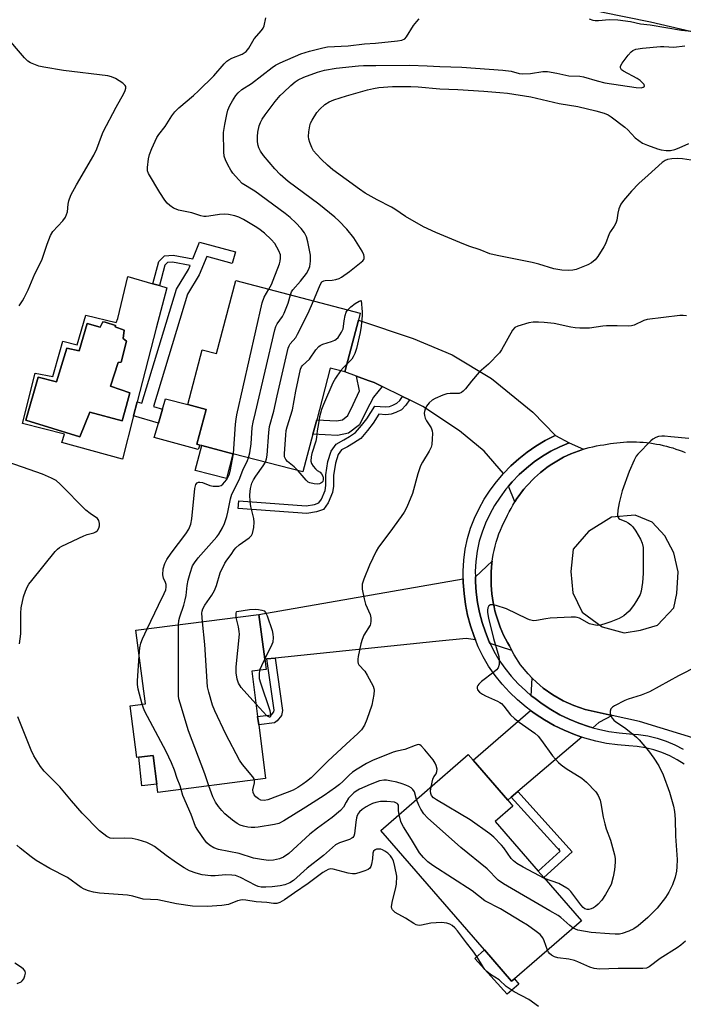
# Model space of a CAD drawing. Units: inches. Extents: x 1327762 to 1333762, y 521446 to 525447.
# Drawn here: x 1328558 to 1328772, y 524049 to 524367 of the extents above; entities that cross this region are included whole.
import ezdxf

# ---------------------------------------------------------------- set-up
doc = ezdxf.new("R2010")
doc.units = ezdxf.units.IN
doc.header["$MEASUREMENT"] = 0
for name, color, linetype in [('BLDG-Footprint', 5, 'Continuous'), ('CULTRL-Pad', 6, 'Continuous'), ('CULTRL-Swimming Pool in Ground', 4, 'Continuous'), ('ELEV-Spot Elevation', 7, 'Continuous'), ('TRANS-Driveway', 251, 'Continuous'), ('TRANS-Non Street Sidewalk', 7, 'Continuous'), ('TRANS-Road', 130, 'Continuous'), ('TRANS-Street Sidewalk', 7, 'Continuous'), ('Undefined', 1, 'Continuous')]:
    doc.layers.add(name, color=color, linetype=linetype)

msp = doc.modelspace()

# ---------------------------------------------------------------- linework, layer by layer
at = {"layer": 'BLDG-Footprint'}
for points, elevation in [([(1328667.07, 524270.04), (1328662.7, 524253.32), (1328657.95, 524254.57), (1328653.58, 524237.85), (1328652.37, 524233.2), (1328649.16, 524220.95), (1328626.49, 524226.87), (1328616.42, 524229.5), (1328615.83, 524229.65), (1328614.89, 524229.9), (1328617.84, 524241.19), (1328612, 524242.72), (1328616.63, 524260.44), (1328621.25, 524259.23), (1328627.41, 524282.82), (1328667.66, 524272.31)], 489.35), ([(1328634.84, 524139.19), (1328637.08, 524121.81), (1328602.3, 524117.33), (1328601.96, 524119.98), (1328600.75, 524129.33), (1328596.13, 524128.73), (1328595.44, 524128.64), (1328593.28, 524145.35), (1328598.26, 524145.99), (1328595.2, 524169.77), (1328634.92, 524174.89), (1328636.78, 524160.44), (1328637.21, 524157.12), (1328632.6, 524156.53), (1328634.49, 524141.85)], 490.35), ([(1328717.45, 524057.05), (1328716.54, 524056.27), (1328707.76, 524066.41), (1328674.3, 524105.06), (1328702.57, 524129.55), (1328704.13, 524127.75), (1328715.31, 524114.83), (1328717, 524112.89), (1328711.27, 524107.93), (1328725.18, 524091.86), (1328726.98, 524089.79), (1328739.1, 524075.79)], 487.63)]:
    msp.add_lwpolyline(points, close=True, dxfattribs=dict(at, elevation=elevation))
at = {"layer": 'CULTRL-Pad'}
for points in [[(1328615.83, 524229.65), (1328615.27, 524228.18), (1328601.03, 524232.08), (1328602.42, 524236.74), (1328603.77, 524241.25), (1328604.77, 524244.58), (1328612, 524242.72), (1328617.84, 524241.19), (1328614.89, 524229.9)], [(1328626.49, 524226.87), (1328624.4, 524218.84), (1328614.32, 524221.47), (1328616.42, 524229.5)], [(1328601.96, 524119.98), (1328597.13, 524119.5), (1328596.13, 524128.73), (1328600.75, 524129.33)], [(1328707.76, 524066.41), (1328716.54, 524056.27), (1328717.45, 524057.05), (1328718.91, 524055.36), (1328715.09, 524052.13), (1328704.69, 524063.62)]]:
    msp.add_lwpolyline(points, close=True, dxfattribs=at)
for points in [[(1328605.18, 524280.54, 0), (1328601.77, 524267.42, 0), (1328595.6, 524243.64, 0), (1328594.42, 524239.07, 0), (1328590.8, 524225.14, 0), (1328571.21, 524230.53, 0), (1328572.07, 524233.22, 0), (1328558.48, 524236.65, 0), (1328562.65, 524252.93, 0), (1328568.28, 524251.83, 0), (1328570.57, 524259.77, 0), (1328571.57, 524263.22, 0), (1328576.23, 524262.11, 0), (1328578.95, 524271.69, 0), (1328588.75, 524269.32, 0), (1328589.33, 524270.56, 0), (1328592.59, 524284.12, 0), (1328600.66, 524281.83, 0), (1328602.84, 524281.21, 0)], [(1328588.48, 524267.87, 0), (1328588.6, 524268.36, 0), (1328585.27, 524269.37, 0), (1328584.52, 524269.51, 0), (1328583.58, 524267.74, 0), (1328579.42, 524268.97, 0), (1328576.85, 524260.16, 0), (1328572.81, 524261.01, 0), (1328569.5, 524250.12, 0), (1328563.63, 524251.58, 0), (1328559.58, 524237.75, 0), (1328577.09, 524232.36, 0), (1328580.27, 524240.32, 0), (1328590.68, 524237.51, 0), (1328591.99, 524242.12, 0), (1328593.25, 524246.57, 0), (1328587.01, 524248.65, 0), (1328589.46, 524256.36, 0), (1328590.43, 524256.48, 0), (1328592.15, 524263.22, 0), (1328591.05, 524264.07, 0), (1328591.41, 524266.77, 0)]]:
    msp.add_polyline3d(points, close=True, dxfattribs=at)
at = {"layer": 'CULTRL-Swimming Pool in Ground'}
msp.add_lwpolyline([(1328588.48, 524267.87), (1328591.41, 524266.77), (1328591.05, 524264.07), (1328592.15, 524263.22), (1328590.43, 524256.48), (1328589.46, 524256.36), (1328587.01, 524248.65), (1328593.25, 524246.57), (1328591.99, 524242.12), (1328590.68, 524237.51), (1328580.27, 524240.32), (1328577.09, 524232.36), (1328559.58, 524237.75), (1328563.63, 524251.58), (1328569.5, 524250.12), (1328572.81, 524261.01), (1328576.85, 524260.16), (1328579.42, 524268.97), (1328583.58, 524267.74), (1328584.52, 524269.51), (1328585.27, 524269.37), (1328588.6, 524268.36)], close=True, dxfattribs=at)
at = {"layer": 'ELEV-Spot Elevation'}
msp.add_point((1328731.91, 524099.04, 491.48), dxfattribs=at)
at = {"layer": 'TRANS-Driveway'}
for points in [[(1328730.78, 524232.8), (1328730.44, 524232.65), (1328727.37, 524231.08), (1328724.41, 524229.32), (1328721.56, 524227.36), (1328718.86, 524225.21), (1328716.3, 524222.9), (1328713.9, 524220.42), (1328707.65, 524227.65), (1328699.7, 524234.29), (1328687.86, 524242.11), (1328683.54, 524244.24), (1328681.27, 524245.36), (1328674.72, 524248.59), (1328672.13, 524249.87), (1328670.26, 524250.56), (1328666.48, 524251.94), (1328662.7, 524253.32), (1328667.07, 524270.04), (1328684.8, 524264.06), (1328697.35, 524258.86), (1328710.1, 524251.14), (1328723.39, 524240.31)], [(1328739.83, 524228.32), (1328739.23, 524228.14), (1328738.04, 524227.73), (1328736.86, 524227.28), (1328735.69, 524226.8), (1328734.54, 524226.28), (1328733.39, 524225.72), (1328732.27, 524225.12), (1328731.16, 524224.48), (1328730.07, 524223.81), (1328729, 524223.11), (1328727.95, 524222.37), (1328726.92, 524221.59), (1328725.93, 524220.79), (1328724.96, 524219.95), (1328724.01, 524219.09), (1328723.1, 524218.19), (1328722.22, 524217.28), (1328721.37, 524216.33), (1328720.55, 524215.37), (1328719.77, 524214.38), (1328719.02, 524213.37), (1328718.31, 524212.35), (1328717.63, 524211.31), (1328715.57, 524216.35), (1328716.8, 524217.79), (1328719.02, 524220.09), (1328721.39, 524222.23), (1328723.89, 524224.21), (1328726.52, 524226.02), (1328729.26, 524227.66), (1328732.1, 524229.11), (1328735.16, 524230.43)], [(1328716.62, 524163.26), (1328709.61, 524165.52), (1328709.35, 524166.05), (1328708.09, 524169.13), (1328707.03, 524172.29), (1328706.17, 524175.51), (1328705.52, 524178.78), (1328705.08, 524182.08), (1328704.85, 524185.4), (1328704.85, 524187.07), (1328710.32, 524192.13), (1328710.22, 524191.43), (1328710.08, 524190.03), (1328709.98, 524188.62), (1328709.93, 524187.2), (1328709.92, 524185.78), (1328709.97, 524184.37), (1328710.06, 524182.95), (1328710.19, 524181.54), (1328710.38, 524180.15), (1328710.61, 524178.75), (1328710.88, 524177.38), (1328711.2, 524176.01), (1328711.56, 524174.66), (1328711.97, 524173.34), (1328712.41, 524172.03), (1328712.9, 524170.74), (1328713.42, 524169.48), (1328713.98, 524168.24), (1328714.58, 524167.03), (1328715.21, 524165.85), (1328715.86, 524164.7)], [(1328704.85, 524166.73), (1328701.92, 524167.09), (1328692.08, 524166.17), (1328640.12, 524160.79), (1328637.45, 524160.51), (1328636.78, 524160.44), (1328634.92, 524174.89), (1328700.94, 524186.39), (1328700.94, 524185.26), (1328701.19, 524181.69), (1328701.66, 524178.14), (1328702.36, 524174.62), (1328703.28, 524171.16), (1328704.42, 524167.77)], [(1328749.08, 524142.21), (1328744.77, 524139.9), (1328742.83, 524138.25), (1328741.42, 524138.64), (1328738.25, 524139.73), (1328735.14, 524141.01), (1328732.13, 524142.48), (1328729.21, 524144.14), (1328726.39, 524145.98), (1328723.7, 524147.98), (1328722.94, 524148.62), (1328723.22, 524154.32), (1328724.56, 524152.97), (1328726.79, 524151.07), (1328729.9, 524148.86), (1328733.21, 524146.97), (1328736.69, 524145.41), (1328740.31, 524144.2)], [(1328739.29, 524135.24), (1328718.57, 524117.61), (1328716.48, 524115.83), (1328715.31, 524114.83), (1328704.13, 524127.75), (1328722.71, 524143.84), (1328724.15, 524142.77), (1328727.17, 524140.8), (1328730.3, 524139.02), (1328733.54, 524137.44), (1328736.86, 524136.07)]]:
    msp.add_lwpolyline(points, close=True, dxfattribs=at)
at = {"layer": 'TRANS-Non Street Sidewalk'}
for points in [[(1328627.3, 524292.09), (1328626.27, 524288.35), (1328618.04, 524290.62), (1328615.65, 524284.71), (1328611.81, 524278.45), (1328600.82, 524242.11), (1328603.77, 524241.25), (1328602.42, 524236.74), (1328594.42, 524239.07), (1328595.6, 524243.64), (1328597.1, 524243.2), (1328608.24, 524280.05), (1328612.18, 524286.46), (1328612.7, 524287.75), (1328607.04, 524288.79), (1328605.38, 524288.66), (1328604.57, 524287.86), (1328602.84, 524281.21), (1328600.66, 524281.83), (1328602.53, 524289.04), (1328604.39, 524290.85), (1328607.16, 524291.07), (1328613.56, 524289.9), (1328615.74, 524295.28)], [(1328674.72, 524248.59), (1328671.96, 524245.14), (1328669.53, 524240.66), (1328667.42, 524236.18), (1328663.91, 524233.45), (1328660.34, 524232.78), (1328652.37, 524233.2), (1328653.58, 524237.85), (1328660.03, 524237.51), (1328661.92, 524237.86), (1328663.64, 524239.2), (1328665.33, 524242.78), (1328667.39, 524247.17), (1328666.48, 524251.94), (1328670.26, 524250.56), (1328672.13, 524249.87)], [(1328683.54, 524244.24), (1328682.34, 524242.51), (1328680.96, 524241.09), (1328679.12, 524240.2), (1328677.67, 524239.68), (1328675.92, 524239.47), (1328673.71, 524239.65), (1328671.86, 524236.71), (1328670, 524234.37), (1328667.84, 524231.81), (1328665.47, 524230.32), (1328663.55, 524229.12), (1328661.56, 524228.08), (1328660.56, 524226.57), (1328659.69, 524223.77), (1328659.03, 524219.82), (1328658.99, 524216.4), (1328658.73, 524214.33), (1328657.33, 524210.98), (1328655.82, 524208.87), (1328653.54, 524208.05), (1328650.37, 524207.51), (1328628.25, 524209.13), (1328628.44, 524211.63), (1328650.24, 524210.03), (1328652.9, 524210.48), (1328654.23, 524210.96), (1328655.13, 524212.21), (1328656.29, 524214.98), (1328656.49, 524216.57), (1328656.53, 524220.04), (1328657.24, 524224.35), (1328658.27, 524227.66), (1328659.83, 524230), (1328662.31, 524231.3), (1328664.14, 524232.44), (1328666.18, 524233.72), (1328668.06, 524235.96), (1328669.81, 524238.16), (1328672.41, 524242.27), (1328675.87, 524241.99), (1328677.1, 524242.14), (1328678.15, 524242.51), (1328679.47, 524243.15), (1328680.4, 524244.11), (1328681.27, 524245.36)], [(1328637.45, 524160.51), (1328640.12, 524160.79), (1328642.59, 524143.87), (1328642.22, 524142.24), (1328640.82, 524140.44), (1328639.95, 524139.85), (1328634.84, 524139.19), (1328634.49, 524141.85), (1328638.97, 524142.43), (1328639.73, 524143.41), (1328639.86, 524143.98)], [(1328716.48, 524115.83), (1328718.57, 524117.61), (1328736.11, 524098.15), (1328726.98, 524089.79), (1328725.18, 524091.86), (1328732.26, 524098.33)]]:
    msp.add_lwpolyline(points, close=True, dxfattribs=at)
at = {"layer": 'TRANS-Road'}
msp.add_lwpolyline([(1328554.26, 524454.88), (1328614.58, 524432.16), (1328622.53, 524429.53), (1328655.83, 524418.51), (1328761.5, 524391.17), (1328853.78, 524373.74), (1328909.92, 524369.5), (1328927.57, 524369.02), (1328926.56, 524345.84), (1328918.29, 524345.74), (1328886.59, 524346.73), (1328854.97, 524349.3), (1328823.53, 524353.45), (1328792.33, 524359.15), (1328761.45, 524366.4), (1328745.5, 524369.65), (1328702.96, 524379.44), (1328660.81, 524390.76), (1328649.85, 524394.13), (1328629.1, 524400.2), (1328567.09, 524424.76), (1328535.13, 524437.36)], dxfattribs=at)
msp.add_polyline3d([(1328777.9, 524134.16, 0), (1328757.85, 524140.23, 0), (1328749.08, 524142.21, 0), (1328740.31, 524144.2, 0), (1328736.69, 524145.41, 0), (1328733.21, 524146.97, 0), (1328729.9, 524148.86, 0), (1328726.79, 524151.07, 0), (1328724.56, 524152.97, 0), (1328723.22, 524154.32, 0), (1328721.88, 524155.68, 0), (1328719.48, 524158.64, 0), (1328717.38, 524161.82, 0), (1328716.62, 524163.26, 0), (1328715.86, 524164.7, 0), (1328715.21, 524165.85, 0), (1328714.58, 524167.03, 0), (1328713.98, 524168.24, 0), (1328713.42, 524169.48, 0), (1328712.9, 524170.74, 0), (1328712.41, 524172.03, 0), (1328711.97, 524173.34, 0), (1328711.56, 524174.66, 0), (1328711.2, 524176.01, 0), (1328710.88, 524177.38, 0), (1328710.61, 524178.75, 0), (1328710.38, 524180.15, 0), (1328710.19, 524181.54, 0), (1328710.06, 524182.95, 0), (1328709.97, 524184.37, 0), (1328709.92, 524185.78, 0), (1328709.93, 524187.2, 0), (1328709.98, 524188.62, 0), (1328710.08, 524190.03, 0), (1328710.22, 524191.43, 0), (1328710.32, 524192.13, 0), (1328710.42, 524192.83, 0), (1328710.65, 524194.22, 0), (1328710.94, 524195.59, 0), (1328711.26, 524196.94, 0), (1328711.63, 524198.28, 0), (1328712.04, 524199.6, 0), (1328712.49, 524200.9, 0), (1328712.98, 524202.18, 0), (1328713.5, 524203.43, 0), (1328714.07, 524204.66, 0), (1328714.66, 524205.85, 0), (1328715.29, 524207.02, 0), (1328715.82, 524208.11, 0), (1328716.39, 524209.19, 0), (1328716.99, 524210.25, 0), (1328717.63, 524211.31, 0), (1328718.31, 524212.35, 0), (1328719.02, 524213.37, 0), (1328719.77, 524214.38, 0), (1328720.55, 524215.37, 0), (1328721.37, 524216.33, 0), (1328722.22, 524217.28, 0), (1328723.1, 524218.19, 0), (1328724.01, 524219.09, 0), (1328724.96, 524219.95, 0), (1328725.93, 524220.79, 0), (1328726.92, 524221.59, 0), (1328727.95, 524222.37, 0), (1328729, 524223.11, 0), (1328730.07, 524223.81, 0), (1328731.16, 524224.48, 0), (1328732.27, 524225.12, 0), (1328733.39, 524225.72, 0), (1328734.54, 524226.28, 0), (1328735.69, 524226.8, 0), (1328736.86, 524227.28, 0), (1328738.04, 524227.73, 0), (1328739.23, 524228.14, 0), (1328739.83, 524228.32, 0), (1328740.42, 524228.5, 0), (1328741.62, 524228.83, 0), (1328742.82, 524229.12, 0), (1328744.02, 524229.37, 0), (1328745.21, 524229.59, 0), (1328746.41, 524229.76, 0), (1328747.43, 524229.96, 0), (1328748.47, 524230.14, 0), (1328749.51, 524230.3, 0), (1328750.56, 524230.43, 0), (1328751.62, 524230.53, 0), (1328752.68, 524230.61, 0), (1328753.75, 524230.67, 0), (1328754.82, 524230.7, 0), (1328755.89, 524230.7, 0), (1328756.96, 524230.68, 0), (1328758.04, 524230.63, 0), (1328759.12, 524230.55, 0), (1328760.19, 524230.45, 0), (1328761.27, 524230.33, 0), (1328762.34, 524230.17, 0), (1328763.41, 524229.99, 0), (1328764.47, 524229.79, 0), (1328765.52, 524229.55, 0), (1328766.58, 524229.3, 0), (1328767.62, 524229.02, 0), (1328768.65, 524228.71, 0), (1328769.68, 524228.38, 0), (1328770.69, 524228.02, 0), (1328771.7, 524227.64, 0), (1328772.69, 524227.24, 0)], dxfattribs=at)
msp.add_polyline3d([(1328745.87, 524170.91, 0), (1328752.94, 524168.96, 0), (1328758.17, 524169.81, 0), (1328763.67, 524171.42, 0), (1328768.95, 524177.03, 0), (1328770.01, 524181.63, 0), (1328770.42, 524188.7, 0), (1328768.94, 524194.76, 0), (1328766.1, 524200.27, 0), (1328761.96, 524204.75, 0), (1328756.45, 524207.04, 0), (1328748.9, 524206.34, 0), (1328741.4, 524201.67, 0), (1328736.48, 524196, 0), (1328735.67, 524188.75, 0), (1328736.32, 524181.87, 0), (1328739.34, 524175.62, 0)], close=True, dxfattribs=at)
at = {"layer": 'TRANS-Street Sidewalk'}
msp.add_lwpolyline([(1328772.37, 524126.44), (1328770.07, 524127.93), (1328767.65, 524129.22), (1328765.13, 524130.3), (1328762.53, 524131.16), (1328759.87, 524131.81), (1328757.15, 524132.22), (1328754.42, 524132.41), (1328750.83, 524132.7), (1328747.27, 524133.21), (1328743.74, 524133.95), (1328740.27, 524134.9), (1328739.29, 524135.24), (1328736.86, 524136.07), (1328733.54, 524137.44), (1328730.3, 524139.02), (1328727.17, 524140.8), (1328724.15, 524142.77), (1328722.71, 524143.84), (1328721.27, 524144.92), (1328718.52, 524147.24), (1328715.92, 524149.74), (1328713.48, 524152.39), (1328711.22, 524155.18), (1328709.12, 524158.12), (1328707.35, 524161.23), (1328705.78, 524164.45), (1328704.85, 524166.73), (1328704.42, 524167.77), (1328703.28, 524171.16), (1328702.36, 524174.62), (1328701.66, 524178.14), (1328701.19, 524181.69), (1328700.94, 524185.26), (1328700.94, 524186.39), (1328700.93, 524188.84), (1328701.15, 524192.42), (1328701.6, 524195.97), (1328702.27, 524199.49), (1328703.32, 524202.78), (1328704.59, 524205.99), (1328706.06, 524209.11), (1328707.74, 524212.12), (1328709.61, 524215.02), (1328711.66, 524217.79), (1328713.9, 524220.42), (1328716.3, 524222.9), (1328718.86, 524225.21), (1328721.56, 524227.36), (1328724.41, 524229.32), (1328727.37, 524231.08), (1328730.44, 524232.65), (1328730.78, 524232.8), (1328735.16, 524230.43), (1328732.1, 524229.11), (1328729.26, 524227.66), (1328726.52, 524226.02), (1328723.89, 524224.21), (1328721.39, 524222.23), (1328719.02, 524220.09), (1328716.8, 524217.79), (1328715.57, 524216.35), (1328714.73, 524215.36), (1328712.82, 524212.8), (1328711.09, 524210.11), (1328709.54, 524207.32), (1328708.18, 524204.43), (1328707.01, 524201.46), (1328706.07, 524198.53), (1328705.46, 524195.36), (1328705.04, 524192.06), (1328704.84, 524188.73), (1328704.85, 524187.07), (1328704.85, 524185.4), (1328705.08, 524182.08), (1328705.52, 524178.78), (1328706.17, 524175.51), (1328707.03, 524172.29), (1328708.09, 524169.13), (1328709.35, 524166.05), (1328709.61, 524165.52), (1328710.81, 524163.05), (1328712.42, 524160.22), (1328714.33, 524157.55), (1328716.44, 524154.95), (1328718.72, 524152.48), (1328721.14, 524150.15), (1328722.94, 524148.62), (1328723.7, 524147.98), (1328726.39, 524145.98), (1328729.21, 524144.14), (1328732.13, 524142.48), (1328735.14, 524141.01), (1328738.25, 524139.73), (1328741.42, 524138.64), (1328742.83, 524138.25), (1328744.66, 524137.75), (1328747.95, 524137.07), (1328751.27, 524136.59), (1328754.71, 524136.31), (1328757.58, 524136.11), (1328760.62, 524135.65), (1328763.61, 524134.93), (1328766.52, 524133.96), (1328769.34, 524132.75), (1328772.05, 524131.31)], dxfattribs=at)
at = {"layer": 'Undefined'}
for points, elevation in [([(1328638.09, 524280.03), (1328638.99, 524281.61), (1328639.56, 524282.98), (1328641.53, 524288.26), (1328641.77, 524289.07), (1328641.93, 524290.11), (1328641.89, 524291.14), (1328641.37, 524292.49), (1328640.04, 524294.82), (1328638.88, 524296.16), (1328636.72, 524298.15), (1328634.89, 524299.55), (1328633.68, 524300.36), (1328629.93, 524302.64), (1328628.43, 524303.32), (1328627.13, 524303.8), (1328625.14, 524304.25), (1328623.66, 524304.33), (1328622.19, 524304.22), (1328618.77, 524303.62), (1328617.92, 524303.56), (1328617.11, 524303.6), (1328616.12, 524303.81), (1328613.2, 524304.71), (1328608.96, 524305.62), (1328608.14, 524305.89), (1328607.36, 524306.29), (1328606.14, 524307.11), (1328605.27, 524307.89), (1328604.54, 524308.83), (1328602.87, 524311.3), (1328599.19, 524317.47), (1328598.9, 524318.35), (1328598.87, 524319.44), (1328599.25, 524322.25), (1328599.57, 524323.64), (1328600.35, 524325.59), (1328601.94, 524329.14), (1328602.55, 524330.11), (1328604.6, 524332.69), (1328606.75, 524336.08), (1328607.73, 524337.36), (1328609.09, 524338.75), (1328613.73, 524342.64), (1328615.44, 524344.21), (1328620.33, 524349.06), (1328623.69, 524352.94), (1328624.5, 524353.75), (1328625.19, 524354.26), (1328626.16, 524354.76), (1328629.53, 524356.03), (1328630.2, 524356.44), (1328630.79, 524356.95), (1328631.65, 524358), (1328633.42, 524361.05), (1328635.73, 524363.75), (1328636.25, 524364.45), (1328636.59, 524365.23), (1328637.19, 524367.82)], 488), ([(1328645.1, 524278.2), (1328645.46, 524279.17), (1328645.9, 524279.88), (1328648.4, 524282.66), (1328650.28, 524285.09), (1328650.99, 524286.34), (1328651.41, 524287.41), (1328651.64, 524289.09), (1328651.62, 524291.08), (1328650.74, 524295.35), (1328650.25, 524297.01), (1328649.61, 524298.31), (1328648.61, 524299.65), (1328646.85, 524301.54), (1328644.99, 524303.28), (1328643.42, 524304.53), (1328633.61, 524311.73), (1328629.54, 524314.26), (1328628.28, 524315.52), (1328626.52, 524317.57), (1328625.86, 524318.53), (1328624.9, 524320.3), (1328624.13, 524321.84), (1328623.71, 524323.03), (1328623.54, 524324.44), (1328623.5, 524330.71), (1328623.91, 524333.33), (1328624.55, 524336.52), (1328624.92, 524337.95), (1328625.57, 524339.42), (1328626.39, 524340.94), (1328627.47, 524342.68), (1328628.18, 524343.59), (1328629.42, 524344.6), (1328632.48, 524346.52), (1328639.18, 524351.7), (1328640.27, 524352.46), (1328641.77, 524353.22), (1328648.51, 524356.17), (1328651.28, 524357.05), (1328655.54, 524358.14), (1328657.09, 524358.45), (1328663.8, 524358.69), (1328669, 524359.43), (1328672.6, 524359.6), (1328679.74, 524360.36), (1328681.13, 524360.62), (1328682.04, 524361.05), (1328682.61, 524361.6), (1328684.87, 524365.29), (1328685.94, 524366.63), (1328686.73, 524367.44)], 490), ([(1328741.67, 524367.47), (1328742.84, 524367.06), (1328743.62, 524366.97), (1328744.67, 524366.97), (1328748.11, 524367.31), (1328750.92, 524367.19), (1328754.98, 524366.65), (1328758.19, 524365.85), (1328761.37, 524365.52), (1328771.49, 524363.85), (1328774.74, 524363.53)], 490), ([(1328557.43, 524274.7), (1328558.56, 524276.33), (1328559.11, 524277.31), (1328560.33, 524279.87), (1328562.47, 524284.98), (1328564.75, 524289.41), (1328566.51, 524294.61), (1328567.56, 524297.4), (1328568.37, 524298.71), (1328571.57, 524302.19), (1328572.41, 524303.39), (1328572.78, 524304.19), (1328573.05, 524305.03), (1328573.27, 524307.56), (1328573.45, 524308.59), (1328574.16, 524310.42), (1328576, 524313.8), (1328581.58, 524323.39), (1328582.58, 524325.49), (1328584.03, 524329.58), (1328584.62, 524330.93), (1328588.78, 524338.9), (1328591.26, 524343.28), (1328591.67, 524344.32), (1328591.87, 524345.08), (1328591.89, 524345.56), (1328591.74, 524345.97), (1328590.99, 524346.65), (1328588.53, 524348.13), (1328587.24, 524348.73), (1328586.1, 524348.99), (1328571.76, 524350.75), (1328565.45, 524351.8), (1328563.77, 524352.19), (1328561.15, 524353.23), (1328560.21, 524353.82), (1328559.18, 524354.87), (1328552.77, 524362.33)], 486), ([(1328652.51, 524276.26), (1328654.46, 524280.96), (1328654.84, 524281.73), (1328655.3, 524282.39), (1328655.88, 524282.78), (1328656.36, 524282.89), (1328658.58, 524282.95), (1328659.73, 524283.14), (1328660.83, 524283.5), (1328661.58, 524283.92), (1328664.19, 524285.83), (1328668.46, 524289.21), (1328668.78, 524289.62), (1328668.94, 524290.01), (1328668.98, 524290.65), (1328668.86, 524291.14), (1328668.24, 524292.36), (1328665.56, 524296.62), (1328663.32, 524299.42), (1328660.76, 524302.17), (1328659.44, 524303.32), (1328654.27, 524307.51), (1328644.41, 524314.9), (1328641.82, 524317.1), (1328640.01, 524318.95), (1328636.38, 524323.29), (1328635.38, 524324.73), (1328634.89, 524325.75), (1328634.64, 524326.56), (1328634.48, 524327.71), (1328634.41, 524329.45), (1328634.59, 524330.88), (1328635.05, 524332.86), (1328635.43, 524333.95), (1328635.96, 524335), (1328636.94, 524336.48), (1328640.17, 524340.79), (1328641.83, 524342.71), (1328642.82, 524343.7), (1328645.27, 524345.91), (1328646.63, 524347.08), (1328647.57, 524347.76), (1328649.4, 524348.65), (1328653.81, 524350.25), (1328656.12, 524350.86), (1328659.93, 524351.55), (1328667.08, 524352.3), (1328668.75, 524352.4), (1328672.66, 524352.37), (1328683.61, 524352.46), (1328689.28, 524352.33), (1328693.36, 524352.08), (1328700.45, 524351.87), (1328713.78, 524350.87), (1328716.38, 524350.52), (1328719.05, 524349.83), (1328720.03, 524349.7), (1328722.68, 524349.78), (1328726.71, 524350.44), (1328728.13, 524350.43), (1328731.22, 524349.9), (1328735.02, 524349.05), (1328738.66, 524348.9), (1328739.82, 524348.76), (1328744.21, 524347.39), (1328746.68, 524346.82), (1328756.77, 524345.29), (1328758.44, 524345.21), (1328759.09, 524345.36), (1328759.4, 524345.59), (1328759.46, 524345.73), (1328759.35, 524346.25), (1328758.89, 524346.8), (1328758.06, 524347.5), (1328757.1, 524348.13), (1328752.68, 524350.52), (1328752.05, 524351.01), (1328751.75, 524351.58), (1328751.78, 524352.21), (1328752.29, 524353.15), (1328754.22, 524355.72), (1328755.16, 524356.79), (1328755.79, 524357.24), (1328756.72, 524357.64), (1328758.85, 524357.99), (1328764.63, 524358.54), (1328765.77, 524358.54), (1328769.04, 524358.36), (1328772.52, 524358.73)], 492), ([(1328775.94, 524321.59), (1328771.82, 524322.2), (1328770.11, 524322.31), (1328768.37, 524322.2), (1328766.95, 524321.98), (1328766.16, 524321.68), (1328765.21, 524321.06), (1328760.66, 524316.89), (1328757.66, 524314.25), (1328755.31, 524311.76), (1328752.7, 524308.71), (1328751.83, 524307.52), (1328751.19, 524306.02), (1328750.85, 524304.69), (1328750.58, 524302.41), (1328750.24, 524301.36), (1328749.69, 524300.4), (1328748.51, 524298.75), (1328748.07, 524298), (1328746.91, 524294.75), (1328746.41, 524293.7), (1328744.48, 524290.68), (1328743.54, 524289.54), (1328742.41, 524288.63), (1328741.17, 524287.88), (1328737.44, 524286.44), (1328736.38, 524286.18), (1328735.08, 524286.05), (1328732.79, 524286.21), (1328730.22, 524286.66), (1328725.42, 524288.15), (1328723.22, 524288.74), (1328711.85, 524290.92), (1328709.54, 524291.49), (1328706.46, 524292.75), (1328702.79, 524293.99), (1328699.85, 524295.1), (1328692.07, 524298.35), (1328688.09, 524300.21), (1328682.25, 524303.56), (1328678.81, 524305.98), (1328677.77, 524306.63), (1328673.15, 524308.93), (1328669.3, 524311.1), (1328667.43, 524312.37), (1328658.8, 524318.64), (1328657.03, 524320.16), (1328655.13, 524321.98), (1328653.51, 524323.7), (1328652.58, 524324.84), (1328652.01, 524325.86), (1328651.34, 524327.49), (1328651.01, 524328.6), (1328650.94, 524329.45), (1328651.07, 524330.89), (1328651.39, 524332.91), (1328651.62, 524333.73), (1328652.12, 524334.75), (1328653.68, 524337.16), (1328654.55, 524338.28), (1328656.18, 524339.8), (1328657.57, 524340.68), (1328659.14, 524341.31), (1328663.25, 524342.6), (1328669.97, 524344.53), (1328671.92, 524344.99), (1328673.67, 524345.22), (1328678.12, 524345.56), (1328684, 524345.56), (1328686.34, 524345.47), (1328693.36, 524344.79), (1328699.17, 524344.63), (1328707.57, 524344.09), (1328712.74, 524343.69), (1328715.23, 524343.42), (1328722.75, 524342.3), (1328731.94, 524340.06), (1328737.98, 524339.08), (1328743.79, 524337.77), (1328746.52, 524336.96), (1328747.74, 524336.41), (1328748.73, 524335.81), (1328753.15, 524332.46), (1328754.14, 524331.54), (1328756.54, 524329.01), (1328757.65, 524328.1), (1328758.84, 524327.3), (1328760.44, 524326.6), (1328763.74, 524325.39), (1328764.85, 524325.12), (1328766.5, 524324.91), (1328767.86, 524324.9), (1328769.28, 524325.25), (1328770.66, 524325.76), (1328773.84, 524327.19)], 494), ([(1328626.73, 524226.8), (1328627.38, 524236.42), (1328627.56, 524238.03), (1328627.83, 524239.42), (1328635.94, 524275.61), (1328636.64, 524277.49), (1328638.09, 524280.03)], 488), ([(1328631.57, 524225.54), (1328631.93, 524227.15), (1328632.41, 524230.02), (1328632.78, 524235.33), (1328633.05, 524237.09), (1328633.83, 524240.15), (1328640.11, 524266.9), (1328640.43, 524268.04), (1328640.78, 524268.82), (1328642.56, 524271.27), (1328643.11, 524272.25), (1328644.37, 524275.52), (1328645.1, 524278.2)], 490), ([(1328637, 524224.12), (1328637.4, 524225.24), (1328637.63, 524226.39), (1328638.13, 524233.69), (1328638.38, 524235.65), (1328639.78, 524240.61), (1328640.84, 524245.56), (1328644.36, 524260.95), (1328644.67, 524261.77), (1328645.07, 524262.43), (1328646.82, 524264.48), (1328647.43, 524265.46), (1328650.8, 524272.29), (1328652.51, 524276.26)], 492), ([(1328663.61, 524273.37), (1328664.61, 524274.3), (1328666.07, 524275.44), (1328667.28, 524276.21), (1328667.92, 524276.44), (1328668.26, 524272.71), (1328668.28, 524271.56), (1328667.96, 524268.1), (1328667.59, 524266.06), (1328666.42, 524260.89), (1328665.87, 524259.23), (1328665.38, 524258.16), (1328664.92, 524257.43), (1328663.39, 524255.96)], 494), ([(1328647.55, 524221.37), (1328646.34, 524222.62), (1328644.15, 524224.39), (1328643.57, 524224.99), (1328643.35, 524225.37), (1328643.22, 524225.8), (1328643.17, 524226.94), (1328643.57, 524232.89), (1328643.73, 524234.36), (1328644.02, 524235.55), (1328645.72, 524241.05), (1328646.89, 524247.03), (1328648.4, 524254.16), (1328648.7, 524254.94), (1328649.02, 524255.42), (1328651.26, 524257.44), (1328653.31, 524260.5), (1328654.27, 524261.57), (1328654.74, 524261.89), (1328655.53, 524262.25), (1328658.36, 524263.15), (1328659.44, 524263.57), (1328659.92, 524263.86), (1328660.5, 524264.47), (1328661.61, 524266.18), (1328662.11, 524267.22), (1328662.3, 524268), (1328662.47, 524269.85), (1328662.78, 524271.57), (1328663.12, 524272.65), (1328663.61, 524273.37)], 494), ([(1328773.05, 524271.4), (1328771.98, 524271.56), (1328770.91, 524271.59), (1328760.35, 524270.24), (1328759.26, 524269.88), (1328756.12, 524268.46), (1328755.31, 524268.22), (1328754.44, 524268.11), (1328750.73, 524268.22), (1328747.26, 524268.17), (1328746.1, 524268.08), (1328741.77, 524267.49), (1328740.36, 524267.41), (1328738.61, 524267.44), (1328737.16, 524267.55), (1328735.69, 524267.77), (1328730.36, 524268.98), (1328727.09, 524269.33), (1328725.31, 524269.42), (1328723.54, 524269.37), (1328722.1, 524269.2), (1328718.55, 524268.15), (1328717.59, 524267.64), (1328716.88, 524266.8), (1328713.34, 524260.47), (1328712.68, 524259.53), (1328709.08, 524255.83), (1328706.12, 524253.23), (1328703.63, 524250.36), (1328701.63, 524247.81), (1328700.92, 524247.05), (1328700.33, 524246.61), (1328699.63, 524246.38), (1328696.71, 524246.35), (1328695.65, 524246.2), (1328694.3, 524245.74), (1328691.92, 524244.72), (1328690.93, 524244.17), (1328689.93, 524243.26), (1328689.08, 524242.2), (1328688.61, 524241.26), (1328688.39, 524240.52), (1328688.35, 524239.98), (1328688.42, 524239.18), (1328688.61, 524238.4), (1328689.12, 524237.44), (1328690.56, 524235.27), (1328690.95, 524234.24), (1328691.01, 524233.39), (1328690.92, 524231.63), (1328690.75, 524229.87), (1328690.56, 524229.02), (1328689.94, 524227.69), (1328687.76, 524224.18), (1328687.09, 524222.91), (1328686.24, 524220.3), (1328684.54, 524213.99), (1328682.68, 524209.54), (1328681.84, 524207.99), (1328680.87, 524206.51), (1328677.27, 524201.5), (1328673.6, 524196.59), (1328672.8, 524195.37), (1328670.64, 524190.8), (1328668.78, 524186.26), (1328668.32, 524184.66), (1328668.23, 524183.86), (1328668.29, 524183.02), (1328668.92, 524179.92), (1328669.39, 524178.26), (1328670.86, 524174.83), (1328671.08, 524173.75), (1328671.12, 524172.68), (1328671.01, 524171.9), (1328670.82, 524171.38), (1328668.87, 524168.15), (1328668.24, 524166.83), (1328667.87, 524165.39), (1328667, 524161.27), (1328666.86, 524160.39), (1328666.84, 524159.54), (1328666.96, 524159.06), (1328667.2, 524158.61), (1328669.17, 524156.5), (1328669.95, 524155.3), (1328671.81, 524151.73), (1328672.1, 524150.94), (1328672.18, 524150.4), (1328672.07, 524148.97), (1328671.4, 524145.51), (1328669.83, 524140.88), (1328669.06, 524139.04), (1328668.07, 524137.63), (1328666.92, 524136.35), (1328663.09, 524132.95), (1328657.17, 524127.42), (1328651.84, 524122.11), (1328650.31, 524120.82), (1328649.16, 524119.99), (1328647.48, 524118.91), (1328645.95, 524118.09), (1328644.08, 524117.29), (1328637.76, 524114.92), (1328636.64, 524114.72), (1328635.56, 524114.86), (1328634.8, 524115.23), (1328633.91, 524115.96), (1328633.36, 524116.61), (1328633.04, 524117.33), (1328632.99, 524118.14), (1328633.47, 524120.4), (1328633.52, 524121.35)], 492), ([(1328663.39, 524255.96), (1328662.2, 524254.78), (1328661.33, 524253.68)], 494), ([(1328661.33, 524253.68), (1328659.67, 524251.3), (1328658.8, 524249.74), (1328655.8, 524242.72), (1328655.18, 524241.11), (1328654.52, 524238.76), (1328654.22, 524236.66), (1328653.72, 524234.31), (1328653.5, 524232.11), (1328653.31, 524230.93), (1328652.06, 524226.92), (1328651.81, 524225.8), (1328651.73, 524224.44), (1328651.9, 524223.68), (1328652.46, 524222.79), (1328653.17, 524221.97), (1328653.79, 524221.45), (1328654.67, 524220.86), (1328655.15, 524220.35), (1328655.52, 524219.62), (1328655.65, 524219.07), (1328655.68, 524218.53), (1328655.53, 524217.9), (1328655.3, 524217.56), (1328654.97, 524217.3), (1328654.47, 524217.1), (1328653.92, 524217), (1328652.77, 524217.07), (1328651.36, 524217.45), (1328650.86, 524217.71), (1328650.21, 524218.26), (1328647.55, 524221.37)], 494), ([(1328773.86, 524231.79), (1328767.99, 524232.27), (1328765.99, 524232.57), (1328765.15, 524232.58), (1328764.01, 524232.38), (1328763.2, 524232.09), (1328762.21, 524231.52), (1328761.52, 524230.98), (1328757.38, 524226.75), (1328756.87, 524226.05), (1328756.21, 524224.79), (1328754.58, 524221.12), (1328752.31, 524214.81), (1328751.27, 524210.94), (1328750.86, 524208.65), (1328750.76, 524206.94), (1328750.95, 524206.22), (1328751.17, 524205.96), (1328751.51, 524205.72), (1328753.45, 524204.96), (1328754.19, 524204.55), (1328755.09, 524203.87), (1328755.69, 524203.27), (1328756.71, 524201.8), (1328758.24, 524199.23), (1328758.74, 524197.91), (1328759.05, 524196.54), (1328759.13, 524195.07), (1328759.11, 524188.09), (1328758.85, 524185.27), (1328758.45, 524182.41), (1328758.09, 524181.31), (1328756.95, 524179.25), (1328755.99, 524177.78), (1328754.59, 524175.99), (1328752.81, 524174.46), (1328751.3, 524173.62), (1328748.64, 524172.5), (1328747.04, 524171.93), (1328745.32, 524171.44), (1328744.19, 524171.32), (1328743.11, 524171.48), (1328741.79, 524171.88), (1328738.54, 524173.64), (1328737.76, 524173.93), (1328737.21, 524174.01), (1328735.77, 524174.02), (1328729.08, 524173.67), (1328727.64, 524173.51), (1328724.64, 524172.91), (1328723.8, 524172.86), (1328723.22, 524172.92), (1328722.38, 524173.13), (1328721.57, 524173.46), (1328714.94, 524176.68), (1328711.6, 524177.8), (1328710.5, 524178.05), (1328709.76, 524178.02), (1328709.23, 524177.64), (1328708.92, 524177.04), (1328708.8, 524176.29), (1328708.81, 524175.5), (1328709.13, 524173.73), (1328710.67, 524167.07), (1328712.49, 524161.29), (1328712.6, 524160.13), (1328712.52, 524158.66), (1328712.22, 524157.58), (1328711.72, 524156.94), (1328710.84, 524156.2), (1328706.83, 524153.17), (1328705.98, 524152.39), (1328705.65, 524151.95), (1328705.46, 524151.48), (1328705.41, 524151.01), (1328705.54, 524150.56), (1328706.21, 524149.78), (1328707.12, 524149.1), (1328708.18, 524148.55), (1328712.03, 524146.88), (1328712.79, 524146.46), (1328713.25, 524146.1), (1328714.05, 524145.25), (1328716.26, 524142.47), (1328717.46, 524141.29), (1328719, 524140.05), (1328724.07, 524136.48), (1328725.2, 524135.48), (1328726.25, 524134.17), (1328729.81, 524129.15), (1328731.72, 524127.02), (1328732.59, 524126.28), (1328734.21, 524125.1), (1328739.22, 524121.96), (1328740.73, 524120.61), (1328743.79, 524117.54), (1328744.52, 524116.38), (1328745.16, 524114.86), (1328745.43, 524113.72), (1328746.18, 524109.38), (1328746.64, 524107.21), (1328747.13, 524105.62), (1328748.53, 524101.89), (1328749.83, 524097.15), (1328749.98, 524095.99), (1328750.02, 524094.83), (1328749.81, 524092.26), (1328749.43, 524090.02), (1328748.71, 524087.6), (1328746.94, 524084.36), (1328745.68, 524082.46), (1328744.53, 524081.18), (1328743.7, 524080.41), (1328743, 524079.98), (1328742.26, 524079.68), (1328741.5, 524079.51), (1328740.99, 524079.52), (1328740.28, 524079.73), (1328739.71, 524080.11), (1328738.93, 524080.98), (1328735.69, 524085.27), (1328735.09, 524085.91), (1328734.4, 524086.43), (1328731.85, 524087.85), (1328727.2, 524089.54)], 490), ([(1328557.53, 524165.36), (1328557.97, 524168.67), (1328557.96, 524175.3), (1328558.11, 524177.05), (1328558.81, 524180.56), (1328559.47, 524182.41), (1328560.15, 524183.95), (1328560.6, 524184.68), (1328561.49, 524185.84), (1328569.04, 524195.2), (1328569.81, 524196.03), (1328570.5, 524196.55), (1328571.28, 524196.98), (1328578.32, 524200.32), (1328579.44, 524200.75), (1328581.53, 524201.29), (1328582.2, 524201.59), (1328582.75, 524202.06), (1328583.17, 524202.74), (1328583.44, 524203.49), (1328583.46, 524204.26), (1328583.17, 524205.25), (1328582.73, 524205.88), (1328580.42, 524207.5), (1328579.04, 524208.61), (1328570.68, 524217.01), (1328569.36, 524218.17), (1328567.91, 524218.94), (1328564.96, 524220.24), (1328551.73, 524224.88)], 486), ([(1328598.86, 524170.24), (1328602.43, 524177.89), (1328604.27, 524181.61), (1328604.8, 524182.9), (1328604.95, 524183.73), (1328604.9, 524184.58), (1328604.7, 524185.19), (1328604.05, 524186.61), (1328603.85, 524187.69), (1328603.96, 524189.68), (1328604.48, 524191.32), (1328605.12, 524192.61), (1328606.53, 524194.72), (1328611.34, 524200.94), (1328612.23, 524202.49), (1328612.95, 524204.11), (1328613.25, 524205.8), (1328614.25, 524215.59), (1328614.39, 524216.42), (1328614.56, 524216.91), (1328615.01, 524217.44), (1328615.42, 524217.64), (1328615.84, 524217.71), (1328616.69, 524217.54), (1328619.03, 524216.59), (1328620.11, 524216.4), (1328621.21, 524216.35), (1328622.02, 524216.41), (1328622.73, 524216.62), (1328623.27, 524216.98), (1328623.84, 524217.61), (1328624.51, 524218.57), (1328625.1, 524219.59), (1328625.41, 524220.29), (1328625.76, 524221.65), (1328626.73, 524226.8)], 488), ([(1328608.89, 524171.53), (1328609.03, 524172.89), (1328609.32, 524174.16), (1328610.65, 524177.92), (1328611.12, 524179.58), (1328611.38, 524180.98), (1328611.78, 524184.3), (1328612.11, 524185.99), (1328612.67, 524188.19), (1328613.47, 524190.56), (1328614.07, 524191.58), (1328615.33, 524193.16), (1328621.36, 524199.95), (1328622.02, 524200.88), (1328623.14, 524202.86), (1328623.78, 524204.31), (1328624.51, 524206.52), (1328624.89, 524207.95), (1328625.77, 524212.23), (1328626.22, 524213.73), (1328628.54, 524218.39), (1328629.71, 524221.56), (1328631.23, 524224.64), (1328631.57, 524225.54)], 490), ([(1328616.7, 524172.54), (1328616.48, 524175.26), (1328616.55, 524176), (1328616.75, 524176.7), (1328617.4, 524177.88), (1328619.7, 524181.09), (1328620.52, 524182.64), (1328621.2, 524184.27), (1328622.36, 524188.36), (1328623.92, 524191.48), (1328624.53, 524192.47), (1328625.91, 524194.22), (1328626.92, 524195.81), (1328627.44, 524196.46), (1328628.53, 524197.36), (1328631.81, 524199.71), (1328632.52, 524200.43), (1328632.84, 524201.08), (1328633.28, 524203.03), (1328633.43, 524204.74), (1328633.27, 524205.87), (1328632.33, 524209.78), (1328632.07, 524211.36), (1328632.02, 524213.53), (1328632.25, 524215.64), (1328632.64, 524217.35), (1328633.13, 524218.46), (1328633.89, 524219.61), (1328636.28, 524222.89), (1328637, 524224.12)], 492), ([(1328627.62, 524173.95), (1328627.52, 524175.34), (1328627.63, 524175.73), (1328627.74, 524175.85), (1328631.9, 524176.46), (1328633.68, 524176.59), (1328634.79, 524176.5), (1328635.86, 524176.3), (1328636.57, 524176.01), (1328637.03, 524175.57), (1328637.56, 524174.41), (1328639.16, 524169.67), (1328639.43, 524168.54), (1328639.5, 524167.38), (1328639.37, 524165.94), (1328639.12, 524165.12), (1328636.78, 524160.5)], 494), ([(1328633.96, 524146.01), (1328629.16, 524151.28), (1328628.28, 524152.67), (1328627.84, 524153.96), (1328627.62, 524155.98), (1328627.62, 524157.97), (1328628.61, 524168.52), (1328628.56, 524169.39), (1328628.34, 524170.84), (1328627.62, 524173.95)], 494), ([(1328596.27, 524161.47), (1328596.46, 524164.14), (1328596.74, 524165.59), (1328597.3, 524166.95), (1328598.86, 524170.24)], 488), ([(1328618.73, 524119.44), (1328617.49, 524123.31), (1328612.13, 524137.25), (1328609.43, 524146.23), (1328609.08, 524147.65), (1328608.97, 524148.52), (1328608.93, 524150.31), (1328608.89, 524171.53)], 490), ([(1328633.52, 524121.35), (1328633.42, 524121.72), (1328633, 524122.42), (1328629.57, 524126.33), (1328628.64, 524127.74), (1328624.21, 524136.21), (1328620.69, 524143.68), (1328619.91, 524145.59), (1328618.69, 524149.81), (1328618.35, 524151.53), (1328617.43, 524165.15), (1328616.7, 524172.54)], 492), ([(1328597.19, 524145.85), (1328595.91, 524150.78), (1328595.69, 524152.22), (1328595.71, 524153.4), (1328596.27, 524161.47)], 488), ([(1328636.78, 524160.5), (1328635.71, 524158.29), (1328635.14, 524156.86)], 494), ([(1328776.59, 524158.15), (1328770.51, 524155.08), (1328761.11, 524149.84), (1328758.48, 524148.75), (1328754.22, 524147.52), (1328753.12, 524147.11), (1328749.81, 524145.37), (1328749.12, 524144.91), (1328748.61, 524144.36), (1328748.42, 524143.65), (1328748.44, 524142.86), (1328748.6, 524142.09), (1328749.01, 524141.37), (1328749.62, 524140.74), (1328750.3, 524140.16), (1328753.05, 524138.31), (1328755.13, 524136.69), (1328756.94, 524135.21), (1328757.77, 524134.39), (1328760.76, 524130.8), (1328762.49, 524128.39), (1328764.12, 524125.92), (1328765.55, 524123.07), (1328767.56, 524117.47), (1328768.84, 524112.91), (1328769.22, 524111.2), (1328769.44, 524108.72), (1328769.5, 524103.17), (1328770.07, 524095.62), (1328770, 524093.32), (1328769.83, 524091.9), (1328769.38, 524089.98), (1328768.53, 524087.48), (1328767.38, 524085.05), (1328766.29, 524083.32), (1328763.56, 524079.97), (1328760.56, 524076.89), (1328757.5, 524074.23), (1328756.07, 524073.24), (1328754.47, 524072.53), (1328752.29, 524071.73), (1328751.44, 524071.56), (1328749.99, 524071.52), (1328748.23, 524071.6), (1328742.32, 524072.09), (1328738.01, 524072.85), (1328737.19, 524073.09), (1328736.44, 524073.5)], 488), ([(1328635.14, 524156.86), (1328634.95, 524155.58), (1328635.04, 524154.2), (1328635.44, 524152.8), (1328638.44, 524143.81), (1328638.69, 524142.41), (1328638.66, 524141.98), (1328638.52, 524141.72), (1328638.31, 524141.67), (1328638.11, 524141.73), (1328637.53, 524142.15), (1328633.96, 524146.01)], 494), ([(1328609.79, 524118.29), (1328609.43, 524119.47), (1328608.47, 524121.89), (1328607.68, 524124.5), (1328606.67, 524126.93), (1328604.9, 524130.59), (1328598.04, 524143.51), (1328597.58, 524144.59), (1328597.19, 524145.85)], 488), ([(1328680.2, 524110.18), (1328680.03, 524111.41), (1328680.05, 524112.76), (1328679.98, 524113.24), (1328679.8, 524113.59), (1328679.55, 524113.81), (1328678.68, 524114.14), (1328676.23, 524114.45), (1328674.18, 524114.37), (1328672.75, 524114.06), (1328671.64, 524113.71), (1328670.55, 524113.22), (1328669.53, 524112.64), (1328668.33, 524111.83), (1328667.44, 524111.11), (1328667.08, 524110.68), (1328666.69, 524109.93), (1328666.46, 524109.13), (1328666.23, 524107.72), (1328665.81, 524104), (1328665.58, 524103.23), (1328665.28, 524102.8), (1328664.91, 524102.51), (1328664.23, 524102.17), (1328660.95, 524101.04), (1328659.69, 524100.36), (1328655.78, 524096.94), (1328650.55, 524092.9), (1328646.04, 524088.87), (1328644.88, 524088.13), (1328643.29, 524087.49), (1328641.83, 524087.19), (1328639.16, 524086.83), (1328637.12, 524086.7), (1328635.68, 524086.74), (1328634.66, 524086.97), (1328633.88, 524087.28), (1328628.94, 524089.85), (1328627.34, 524090.44), (1328626.17, 524090.6), (1328624.08, 524090.69), (1328620.8, 524090.39), (1328619.4, 524090.37), (1328616.59, 524090.74), (1328614.62, 524091.24), (1328612.44, 524092.03), (1328610.72, 524093.01), (1328608.33, 524094.55), (1328604.98, 524096.91), (1328601.13, 524099.85), (1328600.16, 524100.41), (1328598.65, 524101.15), (1328595.94, 524102.03), (1328593.98, 524102.47), (1328591.59, 524102.59), (1328588, 524102.4), (1328586.86, 524102.53), (1328585.82, 524103.05), (1328583.38, 524104.94), (1328577.78, 524110.62), (1328574.31, 524114.61), (1328570.57, 524119.12), (1328565.55, 524124.21), (1328564.31, 524125.7), (1328562.23, 524129.18), (1328561.3, 524130.99), (1328556.97, 524141.82)], 486), ([(1328690.53, 524119.12), (1328691.09, 524121.64), (1328691.43, 524122.34), (1328692.14, 524123.32), (1328692.45, 524124.07), (1328692.48, 524124.9), (1328692.24, 524126.01), (1328691.92, 524126.76), (1328691.2, 524127.89), (1328688.49, 524131.12), (1328687.3, 524132.39), (1328686.87, 524132.68), (1328686.41, 524132.79), (1328685.4, 524132.56), (1328682.04, 524131.22), (1328679.47, 524130.65), (1328678.35, 524130.32), (1328671.64, 524127.63), (1328669.64, 524126.67), (1328666.62, 524124.88), (1328665.16, 524123.91), (1328664.07, 524122.97), (1328662.01, 524120.89), (1328660.93, 524119.93), (1328659.63, 524118.93), (1328655.95, 524116.36), (1328650.13, 524112.61), (1328642.96, 524108.14), (1328641.4, 524107.33), (1328639.98, 524106.95), (1328634.72, 524106.13), (1328633.56, 524106.01), (1328632.43, 524105.99), (1328631.33, 524106.1), (1328629.99, 524106.38), (1328628.89, 524106.76), (1328627.86, 524107.27), (1328626.42, 524108.32), (1328623.89, 524110.43), (1328622.89, 524111.46), (1328621.84, 524112.77), (1328620.92, 524114.19), (1328620.03, 524115.96), (1328618.73, 524119.44)], 490), ([(1328685.89, 524115.1), (1328685.14, 524117.48), (1328684.67, 524118.31), (1328684.09, 524118.8), (1328683.41, 524119.21), (1328682.44, 524119.68), (1328681.19, 524120.14), (1328679.53, 524120.61), (1328677.24, 524121.09), (1328676.1, 524121.28), (1328675.23, 524121.31), (1328673.83, 524121.05), (1328670.9, 524119.92), (1328667.47, 524118.41), (1328666.35, 524117.76), (1328665.55, 524117.17), (1328664.57, 524116.24), (1328663.87, 524115.44), (1328663.08, 524114.24), (1328662.22, 524112.57), (1328661.29, 524111.51), (1328658.54, 524109.24), (1328653.8, 524105.78), (1328651.4, 524103.88), (1328644.57, 524097.59), (1328642.86, 524096.44), (1328641.56, 524095.82), (1328639.68, 524095.44), (1328638.02, 524095.33), (1328635.74, 524095.61), (1328633.19, 524096.05), (1328628.53, 524097.59), (1328621.81, 524098.9), (1328620.33, 524099.41), (1328618.91, 524100.32), (1328618.07, 524101.09), (1328617.34, 524101.98), (1328615.17, 524105.09), (1328614.42, 524106.33), (1328612.98, 524110.19), (1328610.31, 524116.38), (1328609.79, 524118.29)], 488), ([(1328727.2, 524089.54), (1328720.26, 524093.12), (1328718.25, 524094.36), (1328717.18, 524095.2), (1328716.47, 524095.94), (1328714.07, 524099.44), (1328713.34, 524100.34), (1328710.86, 524102.82), (1328709.53, 524103.98), (1328703.23, 524108.52), (1328692.29, 524114.95), (1328691.33, 524115.6), (1328690.67, 524116.34), (1328690.43, 524116.97), (1328690.37, 524117.74), (1328690.53, 524119.12)], 490), ([(1328736.44, 524073.5), (1328735.37, 524074.35), (1328732.51, 524076.9), (1328731.64, 524077.54), (1328728.92, 524079.05), (1328713.99, 524087.83), (1328712.27, 524088.99), (1328708.72, 524092.64), (1328700.16, 524099.57), (1328689.4, 524109.11), (1328688.23, 524110.45), (1328687.2, 524111.89), (1328686.59, 524113.22), (1328685.89, 524115.1)], 488), ([(1328728.17, 524066.34), (1328727.1, 524069.35), (1328726.62, 524070.33), (1328725.81, 524071.36), (1328724.48, 524072.42), (1328721.67, 524074.41), (1328719.92, 524075.52), (1328712.96, 524079.65), (1328707.96, 524082.31), (1328703.84, 524085.57), (1328691.12, 524093.66), (1328689.47, 524094.86), (1328688.11, 524096.27), (1328686.86, 524097.81), (1328684.24, 524102.17), (1328681.6, 524106.24), (1328681.06, 524107.22), (1328680.74, 524107.99), (1328680.2, 524110.18)], 486), ([(1328725.21, 524048.1), (1328722.12, 524050.37), (1328717.42, 524052.91), (1328715.74, 524053.94), (1328714.84, 524054.62), (1328712.5, 524056.72), (1328709.8, 524058.44), (1328708.51, 524059.47), (1328707.96, 524060.05), (1328707.45, 524060.76), (1328705.36, 524064.29), (1328704.06, 524066.17), (1328701.96, 524068.76), (1328699.11, 524072.55), (1328698.18, 524073.61), (1328697.36, 524074.34), (1328696.64, 524074.72), (1328695.59, 524075.06), (1328694.78, 524075.21), (1328693.93, 524075.24), (1328690.52, 524075.08), (1328687.47, 524074.38), (1328686.65, 524074.31), (1328686.2, 524074.37), (1328685.72, 524074.52), (1328684.96, 524074.91), (1328682.24, 524076.63), (1328678.94, 524078.51), (1328678.04, 524079.41), (1328677.83, 524079.83), (1328677.76, 524080.33), (1328677.82, 524081.14), (1328678.04, 524082.25), (1328679.1, 524086.04), (1328679.37, 524087.71), (1328679.45, 524090.27), (1328678.88, 524093.34), (1328678.36, 524095.26), (1328677.87, 524096.23), (1328677.4, 524096.89), (1328676.57, 524097.68), (1328675.64, 524098.37), (1328674.89, 524098.79), (1328674.36, 524098.96), (1328673.51, 524099.03), (1328672.96, 524098.98), (1328672.46, 524098.81), (1328671.95, 524098.36), (1328671.7, 524097.71), (1328671.65, 524095.83), (1328671.29, 524094.15), (1328671.03, 524093.36), (1328670.78, 524092.9), (1328670.2, 524092.38), (1328669.16, 524091.95), (1328667.18, 524091.36), (1328666.04, 524091.07), (1328665.19, 524090.97), (1328663.77, 524091.2), (1328658.96, 524092.54), (1328658.13, 524092.59), (1328657.33, 524092.39), (1328656.55, 524092.02), (1328655.55, 524091.41), (1328650.85, 524087.9), (1328646.43, 524084.91), (1328643.18, 524082.59), (1328641.7, 524081.75), (1328640.67, 524081.46), (1328639.64, 524081.43), (1328637.49, 524081.76), (1328634.06, 524082.01), (1328630.68, 524082.48), (1328629.55, 524082.56), (1328628.05, 524082.34), (1328625.04, 524081.15), (1328622.93, 524080.74), (1328618.23, 524080.48), (1328613.5, 524080.58), (1328608.27, 524081.36), (1328602.21, 524082.57), (1328597.54, 524082.84), (1328594.15, 524083.84), (1328592.48, 524084.16), (1328583.46, 524084.8), (1328581.48, 524085.11), (1328579.8, 524085.52), (1328578.43, 524086.08), (1328577.44, 524086.63), (1328573.06, 524089.86), (1328567.34, 524092.7), (1328562.99, 524095.29), (1328561.29, 524096.5), (1328557.77, 524099.28), (1328556.69, 524100.28)], 484), ([(1328772.76, 524069.25), (1328771.23, 524067.97), (1328770.05, 524067.13), (1328764.6, 524063.6), (1328761.05, 524060.93), (1328760.18, 524060.56), (1328758.97, 524060.42), (1328751.05, 524060.39), (1328745.01, 524060.24), (1328743.23, 524060.37), (1328741.89, 524060.8), (1328738.01, 524062.59), (1328736.94, 524063.01), (1328735.06, 524063.42), (1328731.54, 524063.87), (1328730.44, 524064.18), (1328729.48, 524064.72), (1328728.85, 524065.23), (1328728.52, 524065.65), (1328728.17, 524066.34)], 486), ([(1328556.76, 524055.61), (1328558.05, 524056.14), (1328558.47, 524056.44), (1328558.91, 524057.07), (1328559.29, 524058.08), (1328559.45, 524058.85), (1328559.35, 524059.59), (1328558.89, 524060.22), (1328558.23, 524060.71), (1328556.03, 524062.08)], 482)]:
    msp.add_lwpolyline(points, dxfattribs=dict(at, elevation=elevation))

doc.saveas('drawing.dxf')
